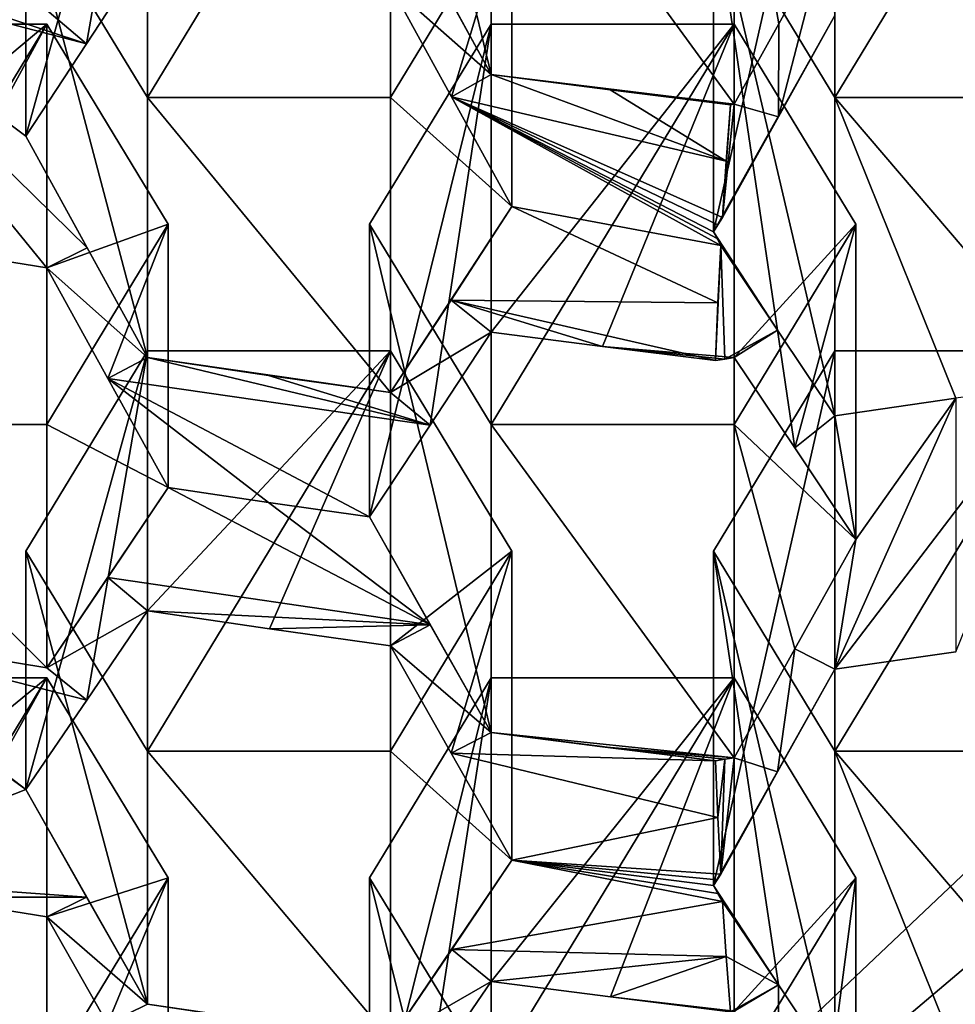
# Model space of a CAD drawing. Units: millimetres. Extents: x -35 to 35, y -88 to 116.
# Drawn here: x -7 to -5, y -74 to -72 of the extents above; entities that cross this region are included whole.
import ezdxf

# ---------------------------------------------------------------- set-up
doc = ezdxf.new("R2010")
doc.units = ezdxf.units.MM
doc.header["$LTSCALE"] = 65.185185
for name, color, linetype in [('1290', 7, 'CONTINUOUS'), ('1291', 7, 'CONTINUOUS'), ('1292', 7, 'CONTINUOUS'), ('1293', 7, 'CONTINUOUS'), ('1500', 7, 'CONTINUOUS'), ('1501', 7, 'CONTINUOUS'), ('1502', 7, 'CONTINUOUS'), ('1503', 7, 'CONTINUOUS'), ('1504', 7, 'CONTINUOUS'), ('1507', 7, 'CONTINUOUS'), ('1508', 7, 'CONTINUOUS'), ('1509', 7, 'CONTINUOUS'), ('1510', 7, 'CONTINUOUS'), ('1511', 7, 'CONTINUOUS'), ('1512', 7, 'CONTINUOUS'), ('1513', 7, 'CONTINUOUS'), ('1514', 7, 'CONTINUOUS'), ('1515', 7, 'CONTINUOUS'), ('1516', 7, 'CONTINUOUS'), ('1517', 7, 'CONTINUOUS'), ('1519', 7, 'CONTINUOUS'), ('1520', 7, 'CONTINUOUS'), ('1522', 7, 'CONTINUOUS'), ('1523', 7, 'CONTINUOUS'), ('1527', 7, 'CONTINUOUS'), ('1773', 7, 'CONTINUOUS'), ('1775', 7, 'CONTINUOUS'), ('1776', 7, 'CONTINUOUS'), ('1777', 7, 'CONTINUOUS'), ('1778', 7, 'CONTINUOUS'), ('1779', 7, 'CONTINUOUS'), ('1780', 7, 'CONTINUOUS'), ('1781', 7, 'CONTINUOUS'), ('1782', 7, 'CONTINUOUS'), ('1783', 7, 'CONTINUOUS'), ('1784', 7, 'CONTINUOUS'), ('1785', 7, 'CONTINUOUS'), ('1786', 7, 'CONTINUOUS'), ('1787', 7, 'CONTINUOUS'), ('1788', 7, 'CONTINUOUS'), ('1791', 7, 'CONTINUOUS'), ('1792', 7, 'CONTINUOUS'), ('1793', 7, 'CONTINUOUS'), ('2018', 7, 'CONTINUOUS'), ('2022', 7, 'CONTINUOUS'), ('2023', 7, 'CONTINUOUS'), ('2024', 7, 'CONTINUOUS'), ('2060', 7, 'CONTINUOUS'), ('2062', 7, 'CONTINUOUS'), ('2082', 7, 'CONTINUOUS'), ('2084', 7, 'CONTINUOUS'), ('2085', 7, 'CONTINUOUS'), ('2221', 7, 'CONTINUOUS'), ('2227', 7, 'CONTINUOUS'), ('2250', 7, 'CONTINUOUS'), ('931', 7, 'CONTINUOUS'), ('937', 7, 'CONTINUOUS'), ('938', 7, 'CONTINUOUS'), ('942', 7, 'CONTINUOUS')]:
    doc.layers.add(name, color=color, linetype=linetype)

msp = doc.modelspace()

# ---------------------------------------------------------------- linework, layer by layer
at = {"layer": '1290', "color": 254, "linetype": 'Continuous'}
for points in [[(-5.4497, -71.462, -7.7668), (-5.1997, -71.0501, -7.9006), (-5.1997, -71.8738, -7.633), (-5.4497, -71.462, -7.7668)], [(-4.6997, -71.0501, -7.9006), (-4.6997, -71.8738, -7.633), (-5.1997, -71.8738, -7.633), (-4.6997, -71.0501, -7.9006)], [(-5.1997, -71.0501, -7.9006), (-4.6997, -71.0501, -7.9006), (-5.1997, -71.8738, -7.633), (-5.1997, -71.0501, -7.9006)]]:
    msp.add_3dface(points, dxfattribs=at)
at = {"layer": '1291', "color": 254, "linetype": 'Continuous'}
for points in [[(-5.1997, -71.8738, -7.633), (-4.6997, -71.8738, -7.633), (-4.6997, -72.4587, -9.4332), (-5.1997, -71.8738, -7.633)], [(-5.1997, -71.8738, -7.633), (-4.6997, -72.4587, -9.4332), (-4.951, -72.4927, -9.5379), (-5.1997, -71.8738, -7.633)], [(-5.1997, -72.5285, -9.6481), (-5.1997, -71.8738, -7.633), (-4.951, -72.4927, -9.5379), (-5.1997, -72.5285, -9.6481)]]:
    msp.add_3dface(points, dxfattribs=at)
at = {"layer": '1292', "color": 254, "linetype": 'Continuous'}
for points in [[(-5.4497, -72.1502, -9.8849), (-5.4497, -71.462, -7.7668), (-5.3175, -72.3523, -9.7655), (-5.4497, -72.1502, -9.8849)], [(-5.4497, -71.462, -7.7668), (-5.1997, -71.8738, -7.633), (-5.1997, -72.5285, -9.6481), (-5.4497, -71.462, -7.7668)], [(-5.4497, -71.462, -7.7668), (-5.1997, -72.5285, -9.6481), (-5.3175, -72.3523, -9.7655), (-5.4497, -71.462, -7.7668)], [(-5.4497, -72.1502, -9.8849), (-5.3175, -72.3523, -9.7655), (-5.442, -72.164, -9.8843), (-5.4497, -72.1502, -9.8849)], [(-5.4343, -72.1779, -9.8836), (-5.442, -72.164, -9.8843), (-5.3175, -72.3523, -9.7655), (-5.4343, -72.1779, -9.8836)]]:
    msp.add_3dface(points, dxfattribs=at)
at = {"layer": '1293', "color": 254, "linetype": 'Continuous'}
for points in [[(-5.4497, -72.1502, -9.8849), (-5.1997, -71.0501, -7.9006), (-5.4497, -71.462, -7.7668), (-5.4497, -72.1502, -9.8849)], [(-5.1997, -71.0501, -7.9006), (-5.4497, -72.1502, -9.8849), (-5.1997, -71.7049, -9.9157), (-5.1997, -71.0501, -7.9006)], [(-5.1997, -71.7049, -9.9157), (-5.4497, -72.1502, -9.8849), (-5.3158, -71.9134, -9.9072), (-5.1997, -71.7049, -9.9157)], [(-5.4497, -72.1502, -9.8849), (-5.4403, -72.1355, -9.8926), (-5.3158, -71.9134, -9.9072), (-5.4497, -72.1502, -9.8849)], [(-5.4403, -72.1355, -9.8926), (-5.4309, -72.1209, -9.9003), (-5.3158, -71.9134, -9.9072), (-5.4403, -72.1355, -9.8926)]]:
    msp.add_3dface(points, dxfattribs=at)
at = {"layer": '1500', "color": 254, "linetype": 'Continuous'}
for points in [[(-5.4497, -72.8069, -7.3298), (-5.1997, -72.3951, -7.4636), (-5.1997, -73.2188, -7.196), (-5.4497, -72.8069, -7.3298)], [(-4.6997, -72.3951, -7.4636), (-4.6997, -73.2188, -7.196), (-5.1997, -73.2188, -7.196), (-4.6997, -72.3951, -7.4636)], [(-5.1997, -72.3951, -7.4636), (-4.6997, -72.3951, -7.4636), (-5.1997, -73.2188, -7.196), (-5.1997, -72.3951, -7.4636)]]:
    msp.add_3dface(points, dxfattribs=at)
at = {"layer": '1501', "color": 254, "linetype": 'Continuous'}
for points in [[(-5.1997, -73.2188, -7.196), (-4.6997, -73.2188, -7.196), (-4.6997, -73.8037, -8.9961), (-5.1997, -73.2188, -7.196)], [(-5.1997, -73.2188, -7.196), (-4.6997, -73.8037, -8.9961), (-4.951, -73.8377, -9.1009), (-5.1997, -73.2188, -7.196)], [(-5.1997, -73.8735, -9.2111), (-5.1997, -73.2188, -7.196), (-4.951, -73.8377, -9.1009), (-5.1997, -73.8735, -9.2111)]]:
    msp.add_3dface(points, dxfattribs=at)
at = {"layer": '1502', "color": 254, "linetype": 'Continuous'}
for points in [[(-5.4497, -73.4952, -9.4479), (-5.4497, -72.8069, -7.3298), (-5.3158, -73.6998, -9.3268), (-5.4497, -73.4952, -9.4479)], [(-5.4497, -72.8069, -7.3298), (-5.1997, -73.2188, -7.196), (-5.1997, -73.8735, -9.2111), (-5.4497, -72.8069, -7.3298)], [(-5.4497, -72.8069, -7.3298), (-5.1997, -73.8735, -9.2111), (-5.3158, -73.6998, -9.3268), (-5.4497, -72.8069, -7.3298)], [(-5.4497, -73.4952, -9.4479), (-5.3158, -73.6998, -9.3268), (-5.4403, -73.5115, -9.4456), (-5.4497, -73.4952, -9.4479)], [(-5.4309, -73.5279, -9.4432), (-5.4403, -73.5115, -9.4456), (-5.3158, -73.6998, -9.3268), (-5.4309, -73.5279, -9.4432)]]:
    msp.add_3dface(points, dxfattribs=at)
at = {"layer": '1503', "color": 254, "linetype": 'Continuous'}
for points in [[(-5.4497, -73.4952, -9.4479), (-5.1997, -72.3951, -7.4636), (-5.4497, -72.8069, -7.3298), (-5.4497, -73.4952, -9.4479)], [(-5.1997, -72.3951, -7.4636), (-5.4497, -73.4952, -9.4479), (-5.1997, -73.0499, -9.4787), (-5.1997, -72.3951, -7.4636)], [(-5.1997, -73.0499, -9.4787), (-5.4497, -73.4952, -9.4479), (-5.3175, -73.2614, -9.4701), (-5.1997, -73.0499, -9.4787)], [(-5.4497, -73.4952, -9.4479), (-5.442, -73.4836, -9.4555), (-5.3175, -73.2614, -9.4701), (-5.4497, -73.4952, -9.4479)], [(-5.442, -73.4836, -9.4555), (-5.4343, -73.472, -9.4631), (-5.3175, -73.2614, -9.4701), (-5.442, -73.4836, -9.4555)]]:
    msp.add_3dface(points, dxfattribs=at)
at = {"layer": '1504', "color": 254, "linetype": 'Continuous'}
for points in [[(-4.6997, -72.3951, -7.4636), (-5.1997, -72.3951, -7.4636), (-5.1997, -73.0499, -9.4787), (-4.6997, -72.3951, -7.4636)], [(-4.6997, -72.3951, -7.4636), (-5.1997, -73.0499, -9.4787), (-4.951, -73.0141, -9.3685), (-4.6997, -72.3951, -7.4636)]]:
    msp.add_3dface(points, dxfattribs=at)
at = {"layer": '1507', "color": 254, "linetype": 'Continuous'}
for points in [[(-6.1569, -72.1345, -7.5483), (-5.9069, -71.7226, -7.6821), (-5.9069, -72.5463, -7.4145), (-6.1569, -72.1345, -7.5483)], [(-5.4069, -71.7226, -7.6821), (-5.4069, -72.5463, -7.4145), (-5.9069, -72.5463, -7.4145), (-5.4069, -71.7226, -7.6821)], [(-5.9069, -71.7226, -7.6821), (-5.4069, -71.7226, -7.6821), (-5.9069, -72.5463, -7.4145), (-5.9069, -71.7226, -7.6821)], [(-5.1569, -72.1345, -7.5483), (-5.4069, -72.5463, -7.4145), (-5.4069, -71.7226, -7.6821), (-5.1569, -72.1345, -7.5483)]]:
    msp.add_3dface(points, dxfattribs=at)
at = {"layer": '1508', "color": 254, "linetype": 'Continuous'}
for points in [[(-5.9069, -73.1801, -9.3653), (-5.9069, -72.5463, -7.4145), (-5.4069, -73.2325, -9.5264), (-5.9069, -73.1801, -9.3653)], [(-5.9069, -72.5463, -7.4145), (-5.4069, -72.5463, -7.4145), (-5.4069, -73.2325, -9.5264), (-5.9069, -72.5463, -7.4145)], [(-5.6776, -73.2098, -9.4567), (-5.9069, -73.1801, -9.3653), (-5.4069, -73.2325, -9.5264), (-5.6776, -73.2098, -9.4567)], [(-5.4453, -73.2385, -9.5449), (-5.6776, -73.2098, -9.4567), (-5.4261, -73.2355, -9.5356), (-5.4453, -73.2385, -9.5449)], [(-5.6776, -73.2098, -9.4567), (-5.4069, -73.2325, -9.5264), (-5.4261, -73.2355, -9.5356), (-5.6776, -73.2098, -9.4567)]]:
    msp.add_3dface(points, dxfattribs=at)
at = {"layer": '1509', "color": 254, "linetype": 'Continuous'}
for points in [[(-5.9069, -73.1801, -9.3653), (-6.1569, -72.7365, -9.4012), (-6.1569, -72.1345, -7.5483), (-5.9069, -73.1801, -9.3653)], [(-5.9069, -73.1801, -9.3653), (-6.1569, -72.1345, -7.5483), (-5.9069, -72.5463, -7.4145), (-5.9069, -73.1801, -9.3653)], [(-5.9069, -73.1801, -9.3653), (-6.0321, -72.9586, -9.3855), (-6.1569, -72.7365, -9.4012), (-5.9069, -73.1801, -9.3653)]]:
    msp.add_3dface(points, dxfattribs=at)
at = {"layer": '1510', "color": 254, "linetype": 'Continuous'}
for points in [[(-6.1569, -72.7365, -9.4012), (-6.0321, -72.5476, -9.5191), (-5.9069, -71.7226, -7.6821), (-6.1569, -72.7365, -9.4012)], [(-6.1569, -72.7365, -9.4012), (-5.9069, -71.7226, -7.6821), (-6.1569, -72.1345, -7.5483), (-6.1569, -72.7365, -9.4012)], [(-6.0321, -72.5476, -9.5191), (-5.9069, -72.3565, -9.6329), (-5.9069, -71.7226, -7.6821), (-6.0321, -72.5476, -9.5191)]]:
    msp.add_3dface(points, dxfattribs=at)
at = {"layer": '1511', "color": 254, "linetype": 'Continuous'}
for points in [[(-5.9069, -72.3565, -9.6329), (-5.678, -72.3861, -9.7241), (-5.4069, -71.7226, -7.6821), (-5.9069, -72.3565, -9.6329)], [(-5.9069, -72.3565, -9.6329), (-5.4069, -71.7226, -7.6821), (-5.9069, -71.7226, -7.6821), (-5.9069, -72.3565, -9.6329)], [(-5.4069, -71.7226, -7.6821), (-5.678, -72.3861, -9.7241), (-5.4069, -72.4088, -9.794), (-5.4069, -71.7226, -7.6821)], [(-5.678, -72.3861, -9.7241), (-5.4453, -72.4148, -9.8125), (-5.4261, -72.4118, -9.8032), (-5.678, -72.3861, -9.7241)], [(-5.4069, -72.4088, -9.794), (-5.678, -72.3861, -9.7241), (-5.4261, -72.4118, -9.8032), (-5.4069, -72.4088, -9.794)]]:
    msp.add_3dface(points, dxfattribs=at)
at = {"layer": '1512', "color": 254, "linetype": 'Continuous'}
for points in [[(-5.1569, -72.1345, -7.5483), (-5.4069, -71.7226, -7.6821), (-5.4069, -72.4088, -9.794), (-5.1569, -72.1345, -7.5483)], [(-5.1569, -72.1345, -7.5483), (-5.4069, -72.4088, -9.794), (-5.2823, -72.5948, -9.6686), (-5.1569, -72.1345, -7.5483)], [(-5.1569, -72.7829, -9.5439), (-5.1569, -72.1345, -7.5483), (-5.2823, -72.5948, -9.6686), (-5.1569, -72.7829, -9.5439)]]:
    msp.add_3dface(points, dxfattribs=at)
at = {"layer": '1513', "color": 254, "linetype": 'Continuous'}
for points in [[(-5.4069, -72.5463, -7.4145), (-5.1569, -72.1345, -7.5483), (-5.1569, -72.7829, -9.5439), (-5.4069, -72.5463, -7.4145)], [(-5.4069, -73.2325, -9.5264), (-5.4069, -72.5463, -7.4145), (-5.2823, -73.0082, -9.5343), (-5.4069, -73.2325, -9.5264)], [(-5.4069, -72.5463, -7.4145), (-5.1569, -72.7829, -9.5439), (-5.2823, -73.0082, -9.5343), (-5.4069, -72.5463, -7.4145)]]:
    msp.add_3dface(points, dxfattribs=at)
at = {"layer": '1514', "color": 254, "linetype": 'Continuous'}
for points in [[(-6.864, -71.462, -7.7668), (-6.614, -71.0501, -7.9006), (-6.614, -71.8738, -7.633), (-6.864, -71.462, -7.7668)], [(-6.114, -71.0501, -7.9006), (-6.114, -71.8738, -7.633), (-6.614, -71.8738, -7.633), (-6.114, -71.0501, -7.9006)], [(-6.614, -71.0501, -7.9006), (-6.114, -71.0501, -7.9006), (-6.614, -71.8738, -7.633), (-6.614, -71.0501, -7.9006)], [(-5.864, -71.462, -7.7668), (-6.114, -71.8738, -7.633), (-6.114, -71.0501, -7.9006), (-5.864, -71.462, -7.7668)]]:
    msp.add_3dface(points, dxfattribs=at)
at = {"layer": '1515', "color": 254, "linetype": 'Continuous'}
for points in [[(-6.114, -72.4809, -9.5015), (-6.614, -72.4085, -9.2787), (-6.614, -71.8738, -7.633), (-6.114, -72.4809, -9.5015)], [(-6.114, -71.8738, -7.633), (-6.114, -72.4809, -9.5015), (-6.614, -71.8738, -7.633), (-6.114, -71.8738, -7.633)], [(-6.614, -72.4085, -9.2787), (-6.114, -72.4809, -9.5015), (-6.365, -72.4454, -9.3923), (-6.614, -72.4085, -9.2787)]]:
    msp.add_3dface(points, dxfattribs=at)
at = {"layer": '1516', "color": 254, "linetype": 'Continuous'}
for points in [[(-6.614, -72.4085, -9.2787), (-6.864, -71.9529, -9.2777), (-6.864, -71.462, -7.7668), (-6.614, -72.4085, -9.2787)], [(-6.614, -72.4085, -9.2787), (-6.864, -71.462, -7.7668), (-6.614, -71.8738, -7.633), (-6.614, -72.4085, -9.2787)], [(-6.614, -72.4085, -9.2787), (-6.7381, -72.183, -9.2806), (-6.864, -71.9529, -9.2777), (-6.614, -72.4085, -9.2787)]]:
    msp.add_3dface(points, dxfattribs=at)
at = {"layer": '1517', "color": 254, "linetype": 'Continuous'}
for points in [[(-6.864, -71.9529, -9.2777), (-6.7392, -71.7629, -9.3924), (-6.614, -71.0501, -7.9006), (-6.864, -71.9529, -9.2777)], [(-6.864, -71.9529, -9.2777), (-6.614, -71.0501, -7.9006), (-6.864, -71.462, -7.7668), (-6.864, -71.9529, -9.2777)], [(-6.7392, -71.7629, -9.3924), (-6.614, -71.5708, -9.5029), (-6.614, -71.0501, -7.9006), (-6.7392, -71.7629, -9.3924)]]:
    msp.add_3dface(points, dxfattribs=at)
at = {"layer": '1519', "color": 254, "linetype": 'Continuous'}
for points in [[(-6.114, -71.6434, -9.7266), (-5.9886, -71.8721, -9.7277), (-5.864, -71.462, -7.7668), (-6.114, -71.6434, -9.7266)], [(-5.9886, -71.8721, -9.7277), (-5.864, -72.098, -9.7243), (-5.864, -71.462, -7.7668), (-5.9886, -71.8721, -9.7277)]]:
    msp.add_3dface(points, dxfattribs=at)
at = {"layer": '1520', "color": 254, "linetype": 'Continuous'}
for points in [[(-5.864, -72.098, -9.7243), (-6.114, -71.8738, -7.633), (-5.864, -71.462, -7.7668), (-5.864, -72.098, -9.7243)], [(-5.864, -72.098, -9.7243), (-6.114, -72.4809, -9.5015), (-6.114, -71.8738, -7.633), (-5.864, -72.098, -9.7243)], [(-5.864, -72.098, -9.7243), (-5.9891, -72.2904, -9.615), (-6.114, -72.4809, -9.5015), (-5.864, -72.098, -9.7243)]]:
    msp.add_3dface(points, dxfattribs=at)
at = {"layer": '1522', "color": 254, "linetype": 'Continuous'}
for points in [[(-5.9069, -71.8264, -9.7756), (-5.9069, -71.2013, -7.8515), (-5.4069, -71.8875, -9.9634), (-5.9069, -71.8264, -9.7756)], [(-5.9069, -71.2013, -7.8515), (-5.4069, -71.2013, -7.8515), (-5.4069, -71.8875, -9.9634), (-5.9069, -71.2013, -7.8515)], [(-5.6623, -71.8581, -9.873), (-5.9069, -71.8264, -9.7756), (-5.4069, -71.8875, -9.9634), (-5.6623, -71.8581, -9.873)], [(-5.6623, -71.8581, -9.873), (-5.4069, -71.8875, -9.9634), (-5.4143, -71.8886, -9.967), (-5.6623, -71.8581, -9.873)]]:
    msp.add_3dface(points, dxfattribs=at)
at = {"layer": '1523', "color": 254, "linetype": 'Continuous'}
for points in [[(-5.9069, -71.8264, -9.7756), (-6.1569, -71.3688, -9.7685), (-6.1569, -70.7895, -7.9853), (-5.9069, -71.8264, -9.7756)], [(-5.9069, -71.8264, -9.7756), (-6.1569, -70.7895, -7.9853), (-5.9069, -71.2013, -7.8515), (-5.9069, -71.8264, -9.7756)], [(-5.9069, -71.8264, -9.7756), (-6.0304, -71.6011, -9.7744), (-6.1569, -71.3688, -9.7685), (-5.9069, -71.8264, -9.7756)]]:
    msp.add_3dface(points, dxfattribs=at)
at = {"layer": '1527', "color": 254, "linetype": 'Continuous'}
for points in [[(-5.4069, -71.8875, -9.9634), (-5.4069, -71.2013, -7.8515), (-5.3151, -71.7222, -9.969), (-5.4069, -71.8875, -9.9634)], [(-5.3151, -71.7222, -9.969), (-5.4069, -71.2013, -7.8515), (-5.2228, -71.5562, -9.9756), (-5.3151, -71.7222, -9.969)]]:
    msp.add_3dface(points, dxfattribs=at)
at = {"layer": '1773', "color": 254, "linetype": 'Continuous'}
for points in [[(-6.1569, -73.4794, -7.1113), (-5.9069, -73.0676, -7.2451), (-5.9069, -73.8913, -6.9775), (-6.1569, -73.4794, -7.1113)], [(-5.4069, -73.0676, -7.2451), (-5.4069, -73.8913, -6.9775), (-5.9069, -73.8913, -6.9775), (-5.4069, -73.0676, -7.2451)], [(-5.9069, -73.0676, -7.2451), (-5.4069, -73.0676, -7.2451), (-5.9069, -73.8913, -6.9775), (-5.9069, -73.0676, -7.2451)], [(-5.1569, -73.4794, -7.1113), (-5.4069, -73.8913, -6.9775), (-5.4069, -73.0676, -7.2451), (-5.1569, -73.4794, -7.1113)]]:
    msp.add_3dface(points, dxfattribs=at)
at = {"layer": '1775', "color": 254, "linetype": 'Continuous'}
for points in [[(-5.9069, -74.4888, -8.8166), (-6.1569, -74.0588, -8.8944), (-6.1569, -73.4794, -7.1113), (-5.9069, -74.4888, -8.8166)], [(-5.9069, -74.4888, -8.8166), (-6.1569, -73.4794, -7.1113), (-5.9069, -73.8913, -6.9775), (-5.9069, -74.4888, -8.8166)]]:
    msp.add_3dface(points, dxfattribs=at)
at = {"layer": '1776', "color": 254, "linetype": 'Continuous'}
for points in [[(-6.1569, -74.0588, -8.8944), (-6.0307, -73.8749, -9.0354), (-5.9069, -73.0676, -7.2451), (-6.1569, -74.0588, -8.8944)], [(-6.1569, -74.0588, -8.8944), (-5.9069, -73.0676, -7.2451), (-6.1569, -73.4794, -7.1113), (-6.1569, -74.0588, -8.8944)], [(-6.0307, -73.8749, -9.0354), (-5.9069, -73.6928, -9.1691), (-5.9069, -73.0676, -7.2451), (-6.0307, -73.8749, -9.0354)]]:
    msp.add_3dface(points, dxfattribs=at)
at = {"layer": '1777', "color": 254, "linetype": 'Continuous'}
for points in [[(-5.9069, -73.6928, -9.1691), (-5.6612, -73.7246, -9.267), (-5.4069, -73.0676, -7.2451), (-5.9069, -73.6928, -9.1691)], [(-5.9069, -73.6928, -9.1691), (-5.4069, -73.0676, -7.2451), (-5.9069, -73.0676, -7.2451), (-5.9069, -73.6928, -9.1691)], [(-5.4069, -73.0676, -7.2451), (-5.6612, -73.7246, -9.267), (-5.4069, -73.7538, -9.357), (-5.4069, -73.0676, -7.2451)], [(-5.4069, -73.7538, -9.357), (-5.6612, -73.7246, -9.267), (-5.4143, -73.755, -9.3605), (-5.4069, -73.7538, -9.357)]]:
    msp.add_3dface(points, dxfattribs=at)
at = {"layer": '1778', "color": 254, "linetype": 'Continuous'}
for points in [[(-5.1569, -73.4794, -7.1113), (-5.4069, -73.0676, -7.2451), (-5.4069, -73.7538, -9.357), (-5.1569, -73.4794, -7.1113)], [(-5.1569, -73.4794, -7.1113), (-5.4069, -73.7538, -9.357), (-5.2228, -73.9889, -9.0487), (-5.1569, -73.4794, -7.1113)], [(-5.1569, -73.4794, -7.1113), (-5.2228, -73.9889, -9.0487), (-5.1569, -74.0975, -9.0134), (-5.1569, -73.4794, -7.1113)]]:
    msp.add_3dface(points, dxfattribs=at)
at = {"layer": '1779', "color": 254, "linetype": 'Continuous'}
msp.add_3dface([(-5.4069, -73.8913, -6.9775), (-5.1569, -73.4794, -7.1113), (-5.1569, -74.0975, -9.0134), (-5.4069, -73.8913, -6.9775)], dxfattribs=at)
at = {"layer": '1780', "color": 254, "linetype": 'Continuous'}
for points in [[(-6.864, -72.8069, -7.3298), (-6.614, -72.3951, -7.4636), (-6.614, -73.2188, -7.196), (-6.864, -72.8069, -7.3298)], [(-6.114, -72.3951, -7.4636), (-6.114, -73.2188, -7.196), (-6.614, -73.2188, -7.196), (-6.114, -72.3951, -7.4636)], [(-6.614, -72.3951, -7.4636), (-6.114, -72.3951, -7.4636), (-6.614, -73.2188, -7.196), (-6.614, -72.3951, -7.4636)], [(-5.864, -72.8069, -7.3298), (-6.114, -73.2188, -7.196), (-6.114, -72.3951, -7.4636), (-5.864, -72.8069, -7.3298)]]:
    msp.add_3dface(points, dxfattribs=at)
at = {"layer": '1781', "color": 254, "linetype": 'Continuous'}
for points in [[(-6.114, -73.812, -9.0219), (-6.614, -73.7394, -8.7983), (-6.614, -73.2188, -7.196), (-6.114, -73.812, -9.0219)], [(-6.114, -73.2188, -7.196), (-6.114, -73.812, -9.0219), (-6.614, -73.2188, -7.196), (-6.114, -73.2188, -7.196)], [(-6.614, -73.7394, -8.7983), (-6.114, -73.812, -9.0219), (-6.3647, -73.7765, -8.9125), (-6.614, -73.7394, -8.7983)]]:
    msp.add_3dface(points, dxfattribs=at)
at = {"layer": '1782', "color": 254, "linetype": 'Continuous'}
for points in [[(-6.614, -73.7394, -8.7983), (-6.864, -73.2979, -8.8407), (-6.864, -72.8069, -7.3298), (-6.614, -73.7394, -8.7983)], [(-6.614, -73.7394, -8.7983), (-6.864, -72.8069, -7.3298), (-6.614, -73.2188, -7.196), (-6.614, -73.7394, -8.7983)], [(-6.614, -73.7394, -8.7983), (-6.7392, -73.519, -8.8218), (-6.864, -73.2979, -8.8407), (-6.614, -73.7394, -8.7983)]]:
    msp.add_3dface(points, dxfattribs=at)
at = {"layer": '1783', "color": 254, "linetype": 'Continuous'}
for points in [[(-6.864, -73.2979, -8.8407), (-6.7384, -73.1137, -8.978), (-6.614, -72.3951, -7.4636), (-6.864, -73.2979, -8.8407)], [(-6.864, -73.2979, -8.8407), (-6.614, -72.3951, -7.4636), (-6.864, -72.8069, -7.3298), (-6.864, -73.2979, -8.8407)], [(-6.7384, -73.1137, -8.978), (-6.614, -72.9298, -9.1093), (-6.614, -72.3951, -7.4636), (-6.7384, -73.1137, -8.978)]]:
    msp.add_3dface(points, dxfattribs=at)
at = {"layer": '1784', "color": 254, "linetype": 'Continuous'}
for points in [[(-6.614, -72.9298, -9.1093), (-6.3632, -72.967, -9.2237), (-6.114, -72.3951, -7.4636), (-6.614, -72.9298, -9.1093)], [(-6.614, -72.9298, -9.1093), (-6.114, -72.3951, -7.4636), (-6.614, -72.3951, -7.4636), (-6.614, -72.9298, -9.1093)], [(-6.3632, -72.967, -9.2237), (-6.114, -73.0022, -9.3321), (-6.114, -72.3951, -7.4636), (-6.3632, -72.967, -9.2237)]]:
    msp.add_3dface(points, dxfattribs=at)
at = {"layer": '1785', "color": 254, "linetype": 'Continuous'}
for points in [[(-6.114, -73.0022, -9.3321), (-5.864, -72.8069, -7.3298), (-6.114, -72.3951, -7.4636), (-6.114, -73.0022, -9.3321)], [(-6.114, -73.0022, -9.3321), (-5.9891, -73.223, -9.312), (-5.864, -72.8069, -7.3298), (-6.114, -73.0022, -9.3321)], [(-5.9891, -73.223, -9.312), (-5.864, -73.443, -9.2873), (-5.864, -72.8069, -7.3298), (-5.9891, -73.223, -9.312)]]:
    msp.add_3dface(points, dxfattribs=at)
at = {"layer": '1786', "color": 254, "linetype": 'Continuous'}
for points in [[(-5.864, -73.443, -9.2873), (-6.114, -73.2188, -7.196), (-5.864, -72.8069, -7.3298), (-5.864, -73.443, -9.2873)], [(-5.864, -73.443, -9.2873), (-6.114, -73.812, -9.0219), (-6.114, -73.2188, -7.196), (-5.864, -73.443, -9.2873)], [(-5.864, -73.443, -9.2873), (-5.9881, -73.627, -9.1578), (-6.114, -73.812, -9.0219), (-5.864, -73.443, -9.2873)]]:
    msp.add_3dface(points, dxfattribs=at)
at = {"layer": '1787', "color": 254, "linetype": 'Continuous'}
for points in [[(-6.8211, -71.7226, -7.6821), (-6.8211, -72.5463, -7.4145), (-7.3211, -72.5463, -7.4145), (-6.8211, -71.7226, -7.6821)], [(-7.3211, -71.7226, -7.6821), (-6.8211, -71.7226, -7.6821), (-7.3211, -72.5463, -7.4145), (-7.3211, -71.7226, -7.6821)], [(-6.5711, -72.1345, -7.5483), (-6.8211, -72.5463, -7.4145), (-6.8211, -71.7226, -7.6821), (-6.5711, -72.1345, -7.5483)]]:
    msp.add_3dface(points, dxfattribs=at)
at = {"layer": '1788', "color": 254, "linetype": 'Continuous'}
for points in [[(-6.8211, -73.0476, -8.9575), (-7.3211, -72.965, -8.7031), (-7.3211, -72.5463, -7.4145), (-6.8211, -73.0476, -8.9575)], [(-6.8211, -72.5463, -7.4145), (-6.8211, -73.0476, -8.9575), (-7.3211, -72.5463, -7.4145), (-6.8211, -72.5463, -7.4145)]]:
    msp.add_3dface(points, dxfattribs=at)
at = {"layer": '1791', "color": 254, "linetype": 'Continuous'}
for points in [[(-7.3211, -72.1413, -8.9707), (-7.0723, -72.1834, -9.1001), (-6.8211, -71.7226, -7.6821), (-7.3211, -72.1413, -8.9707)], [(-7.3211, -72.1413, -8.9707), (-6.8211, -71.7226, -7.6821), (-7.3211, -71.7226, -7.6821), (-7.3211, -72.1413, -8.9707)], [(-7.0723, -72.1834, -9.1001), (-6.8211, -72.224, -9.2251), (-6.8211, -71.7226, -7.6821), (-7.0723, -72.1834, -9.1001)]]:
    msp.add_3dface(points, dxfattribs=at)
at = {"layer": '1792', "color": 254, "linetype": 'Continuous'}
for points in [[(-6.8211, -72.224, -9.2251), (-6.5711, -72.1345, -7.5483), (-6.8211, -71.7226, -7.6821), (-6.8211, -72.224, -9.2251)], [(-6.8211, -72.224, -9.2251), (-6.6955, -72.4521, -9.2232), (-6.5711, -72.1345, -7.5483), (-6.8211, -72.224, -9.2251)], [(-6.6955, -72.4521, -9.2232), (-6.5711, -72.6765, -9.2166), (-6.5711, -72.1345, -7.5483), (-6.6955, -72.4521, -9.2232)]]:
    msp.add_3dface(points, dxfattribs=at)
at = {"layer": '1793', "color": 254, "linetype": 'Continuous'}
for points in [[(-6.5711, -72.6765, -9.2166), (-6.8211, -72.5463, -7.4145), (-6.5711, -72.1345, -7.5483), (-6.5711, -72.6765, -9.2166)], [(-6.5711, -72.6765, -9.2166), (-6.8211, -73.0476, -8.9575), (-6.8211, -72.5463, -7.4145), (-6.5711, -72.6765, -9.2166)], [(-6.5711, -72.6765, -9.2166), (-6.6952, -72.8616, -9.0902), (-6.8211, -73.0476, -8.9575), (-6.5711, -72.6765, -9.2166)]]:
    msp.add_3dface(points, dxfattribs=at)
at = {"layer": '2018', "color": 254, "linetype": 'Continuous'}
for points in [[(-6.8211, -73.0676, -7.2451), (-6.8211, -73.8913, -6.9775), (-7.3211, -73.8913, -6.9775), (-6.8211, -73.0676, -7.2451)], [(-7.3211, -73.0676, -7.2451), (-6.8211, -73.0676, -7.2451), (-7.3211, -73.8913, -6.9775), (-7.3211, -73.0676, -7.2451)], [(-6.5711, -73.4794, -7.1113), (-6.8211, -73.8913, -6.9775), (-6.8211, -73.0676, -7.2451), (-6.5711, -73.4794, -7.1113)]]:
    msp.add_3dface(points, dxfattribs=at)
at = {"layer": '2022', "color": 254, "linetype": 'Continuous'}
for points in [[(-7.3211, -73.4771, -8.5055), (-7.0722, -73.5193, -8.6353), (-6.8211, -73.0676, -7.2451), (-7.3211, -73.4771, -8.5055)], [(-7.3211, -73.4771, -8.5055), (-6.8211, -73.0676, -7.2451), (-7.3211, -73.0676, -7.2451), (-7.3211, -73.4771, -8.5055)], [(-7.0722, -73.5193, -8.6353), (-6.8211, -73.56, -8.7604), (-6.8211, -73.0676, -7.2451), (-7.0722, -73.5193, -8.6353)]]:
    msp.add_3dface(points, dxfattribs=at)
at = {"layer": '2023', "color": 254, "linetype": 'Continuous'}
for points in [[(-6.8211, -73.56, -8.7604), (-6.5711, -73.4794, -7.1113), (-6.8211, -73.0676, -7.2451), (-6.8211, -73.56, -8.7604)], [(-6.8211, -73.56, -8.7604), (-6.6961, -73.78, -8.7369), (-6.5711, -73.4794, -7.1113), (-6.8211, -73.56, -8.7604)], [(-6.6961, -73.78, -8.7369), (-6.5711, -73.9985, -8.7088), (-6.5711, -73.4794, -7.1113), (-6.6961, -73.78, -8.7369)]]:
    msp.add_3dface(points, dxfattribs=at)
at = {"layer": '2024', "color": 254, "linetype": 'Continuous'}
msp.add_3dface([(-6.5711, -73.9985, -8.7088), (-6.8211, -73.8913, -6.9775), (-6.5711, -73.4794, -7.1113), (-6.5711, -73.9985, -8.7088)], dxfattribs=at)
at = {"layer": '2060', "color": 254, "linetype": 'Continuous'}
for points in [[(-5.8989, -71.5161, -9.8521), (-1.5087, -71.8675, -10.9337), (-5.2228, -71.5562, -9.9756), (-5.8989, -71.5161, -9.8521)], [(-5.2228, -71.5562, -9.9756), (-1.5087, -71.8675, -10.9337), (-4.9513, -71.5171, -9.855), (-5.2228, -71.5562, -9.9756)]]:
    msp.add_3dface(points, dxfattribs=at)
at = {"layer": '2062', "color": 254, "linetype": 'Continuous'}
for points in [[(-5.1997, -71.7049, -9.9157), (-5.3158, -71.9134, -9.9072), (-5.2228, -71.5562, -9.9756), (-5.1997, -71.7049, -9.9157)], [(-5.3158, -71.9134, -9.9072), (-5.3151, -71.7222, -9.969), (-5.2228, -71.5562, -9.9756), (-5.3158, -71.9134, -9.9072)], [(-5.3158, -71.9134, -9.9072), (-5.4069, -71.8875, -9.9634), (-5.3151, -71.7222, -9.969), (-5.3158, -71.9134, -9.9072)], [(-5.3158, -71.9134, -9.9072), (-5.4309, -72.1209, -9.9003), (-5.4069, -71.8875, -9.9634), (-5.3158, -71.9134, -9.9072)], [(-5.4069, -71.8875, -9.9634), (-5.4309, -72.1209, -9.9003), (-5.4143, -71.8886, -9.967), (-5.4069, -71.8875, -9.9634)], [(-5.4309, -72.1209, -9.9003), (-5.4232, -72.0049, -9.9339), (-5.4143, -71.8886, -9.967), (-5.4309, -72.1209, -9.9003)], [(-5.4453, -72.4148, -9.8125), (-5.4404, -72.2965, -9.8483), (-5.4343, -72.1779, -9.8836), (-5.4453, -72.4148, -9.8125)], [(-5.4453, -72.4148, -9.8125), (-5.4343, -72.1779, -9.8836), (-5.4261, -72.4118, -9.8032), (-5.4453, -72.4148, -9.8125)], [(-5.4343, -72.1779, -9.8836), (-5.3175, -72.3523, -9.7655), (-5.4261, -72.4118, -9.8032), (-5.4343, -72.1779, -9.8836)], [(-5.3175, -72.3523, -9.7655), (-5.4069, -72.4088, -9.794), (-5.4261, -72.4118, -9.8032), (-5.3175, -72.3523, -9.7655)], [(-5.4069, -72.4088, -9.794), (-5.3175, -72.3523, -9.7655), (-5.2823, -72.5948, -9.6686), (-5.4069, -72.4088, -9.794)], [(-5.3175, -72.3523, -9.7655), (-5.1997, -72.5285, -9.6481), (-5.2823, -72.5948, -9.6686), (-5.3175, -72.3523, -9.7655)], [(-5.1997, -72.5285, -9.6481), (-4.951, -72.4927, -9.5379), (-5.1569, -72.7829, -9.5439), (-5.1997, -72.5285, -9.6481)], [(-5.1997, -73.0499, -9.4787), (-4.951, -72.4927, -9.5379), (-4.951, -73.0141, -9.3685), (-5.1997, -73.0499, -9.4787)], [(-4.951, -72.4927, -9.5379), (-5.1997, -73.0499, -9.4787), (-5.1569, -72.7829, -9.5439), (-4.951, -72.4927, -9.5379)], [(-5.1997, -72.5285, -9.6481), (-5.1569, -72.7829, -9.5439), (-5.2823, -72.5948, -9.6686), (-5.1997, -72.5285, -9.6481)], [(-5.1569, -72.7829, -9.5439), (-5.1997, -73.0499, -9.4787), (-5.2823, -73.0082, -9.5343), (-5.1569, -72.7829, -9.5439)], [(-5.3175, -73.2614, -9.4701), (-5.4069, -73.2325, -9.5264), (-5.2823, -73.0082, -9.5343), (-5.3175, -73.2614, -9.4701)], [(-5.1997, -73.0499, -9.4787), (-5.3175, -73.2614, -9.4701), (-5.2823, -73.0082, -9.5343), (-5.1997, -73.0499, -9.4787)], [(-5.4404, -73.3552, -9.5043), (-5.4453, -73.2385, -9.5449), (-5.4261, -73.2355, -9.5356), (-5.4404, -73.3552, -9.5043)], [(-5.4343, -73.472, -9.4631), (-5.4404, -73.3552, -9.5043), (-5.4261, -73.2355, -9.5356), (-5.4343, -73.472, -9.4631)], [(-5.3175, -73.2614, -9.4701), (-5.4343, -73.472, -9.4631), (-5.4069, -73.2325, -9.5264), (-5.3175, -73.2614, -9.4701)], [(-5.4069, -73.2325, -9.5264), (-5.4343, -73.472, -9.4631), (-5.4261, -73.2355, -9.5356), (-5.4069, -73.2325, -9.5264)], [(-5.4232, -73.6415, -9.4022), (-5.4309, -73.5279, -9.4432), (-5.3158, -73.6998, -9.3268), (-5.4232, -73.6415, -9.4022)], [(-5.4143, -73.755, -9.3605), (-5.4232, -73.6415, -9.4022), (-5.3158, -73.6998, -9.3268), (-5.4143, -73.755, -9.3605)], [(-5.3158, -73.6998, -9.3268), (-5.4069, -73.7538, -9.357), (-5.4143, -73.755, -9.3605), (-5.3158, -73.6998, -9.3268)], [(-5.4069, -73.7538, -9.357), (-5.3158, -73.6998, -9.3268), (-5.3151, -73.8909, -9.2644), (-5.4069, -73.7538, -9.357)], [(-5.3158, -73.6998, -9.3268), (-5.1997, -73.8735, -9.2111), (-5.3151, -73.8909, -9.2644), (-5.3158, -73.6998, -9.3268)]]:
    msp.add_3dface(points, dxfattribs=at)
at = {"layer": '2082', "color": 5, "linetype": 'Continuous'}
for points in [[(-8.5, -70.5585, -2.6979), (-6.8766, -75.3101, -1.154), (-1, -69.7457, -0.1966), (-8.5, -70.5585, -2.6979)], [(-6.8766, -75.3101, -1.154), (-0.8661, -70.2211, -0.0422), (-1, -69.7457, -0.1966), (-6.8766, -75.3101, -1.154)], [(-6.8766, -75.3101, -1.154), (-0.4999, -70.5694, 0.071), (-0.8661, -70.2211, -0.0422), (-6.8766, -75.3101, -1.154)], [(-6.8766, -75.3101, -1.154), (-2.6266, -78.2468, -0.1998), (-0.4999, -70.5694, 0.071), (-6.8766, -75.3101, -1.154)]]:
    msp.add_3dface(points, dxfattribs=at)
at = {"layer": '2084', "color": 254, "linetype": 'Continuous'}
for points in [[(-6.4721, -76.9028, -7.0069), (-8, -72.7525, -9.4504), (-8, -72.4307, -8.46), (-6.4721, -76.9028, -7.0069)], [(-6.4721, -77.2246, -7.9973), (-8, -72.7525, -9.4504), (-6.4721, -76.9028, -7.0069), (-6.4721, -77.2246, -7.9973)]]:
    msp.add_3dface(points, dxfattribs=at)
at = {"layer": '2085', "color": 254, "linetype": 'Continuous'}
for points in [[(-8, -72.4307, -8.46), (-6.4721, -68.2803, -10.9035), (-6.4721, -67.9585, -9.9131), (-8, -72.4307, -8.46)], [(-8, -72.7525, -9.4504), (-6.4721, -68.2803, -10.9035), (-8, -72.4307, -8.46), (-8, -72.7525, -9.4504)]]:
    msp.add_3dface(points, dxfattribs=at)
at = {"layer": '2221', "color": 252, "linetype": 'Continuous'}
for points in [[(-6.1301, 3.7875, -13.9253), (-16.1273, -72.9724, -10.1316), (-18.0859, 2.7548, -11.3975), (-6.1301, 3.7875, -13.9253)], [(-14.4166, -73.118, -10.5321), (-16.1273, -72.9724, -10.1316), (-6.1301, 3.7875, -13.9253), (-14.4166, -73.118, -10.5321)], [(-12.694, -73.245, -10.8877), (-14.4166, -73.118, -10.5321), (-6.1301, 3.7875, -13.9253), (-12.694, -73.245, -10.8877)], [(-12.694, -73.245, -10.8877), (-6.1301, 3.7875, -13.9253), (-11.7757, -68.2163, -11.1874), (-12.694, -73.245, -10.8877)]]:
    msp.add_3dface(points, dxfattribs=at)
at = {"layer": '2227', "color": 252, "linetype": 'Continuous'}
for points in [[(-16.5901, -48.5752, 14.3028), (-15.6011, -86.1726, 14.0692), (0.0001, -47.0888, 14.7502), (-16.5901, -48.5752, 14.3028)], [(0.0001, -47.0888, 14.7502), (-15.6011, -86.1726, 14.0692), (-15.499, -86.6273, 14.0665), (0.0001, -47.0888, 14.7502)], [(-15.225, -87.0148, 14.0643), (0.0001, -47.0888, 14.7502), (-15.499, -86.6273, 14.0665), (-15.225, -87.0148, 14.0643)], [(-14.8367, -87.2619, 14.0629), (0.0001, -47.0888, 14.7502), (-15.225, -87.0148, 14.0643), (-14.8367, -87.2619, 14.0629)], [(-14.4001, -87.3437, 14.0627), (0.0001, -47.0888, 14.7502), (-14.8367, -87.2619, 14.0629), (-14.4001, -87.3437, 14.0627)], [(0.0001, -87.3509, 14.0626), (0.0001, -47.0888, 14.7502), (-14.4001, -87.3437, 14.0627), (0.0001, -87.3509, 14.0626)]]:
    msp.add_3dface(points, dxfattribs=at)
at = {"layer": '2250', "color": 254, "linetype": 'Continuous'}
for points in [[(0.0002, -28.1242, 12.0715), (-11.4838, -83.16, 11.1111), (-13.2436, -18.4425, 11.7933), (0.0002, -28.1242, 12.0715)], [(-0.0342, -83.1714, 11.1377), (-11.4838, -83.16, 11.1111), (0.0002, -28.1242, 12.0715), (-0.0342, -83.1714, 11.1377)]]:
    msp.add_3dface(points, dxfattribs=at)
at = {"layer": '931', "color": 254, "linetype": 'Continuous'}
msp.add_3dface([(-6.8766, -75.3101, -1.154), (-8.5, -70.5585, -2.6979), (-7.3622, -75.6453, -1.0451), (-6.8766, -75.3101, -1.154)], dxfattribs=at)
at = {"layer": '937', "color": 254, "linetype": 'Continuous'}
for points in [[(-6.4721, -68.2803, -10.9035), (-8, -72.7525, -9.4504), (-6.877, -68.0013, -10.9942), (-6.4721, -68.2803, -10.9035)], [(-8, -72.7525, -9.4504), (-6.4721, -77.2246, -7.9973), (-8.5, -72.7525, -9.4504), (-8, -72.7525, -9.4504)], [(-8.5, -72.7525, -9.4504), (-6.4721, -77.2246, -7.9973), (-6.877, -77.5037, -7.9067), (-8.5, -72.7525, -9.4504)]]:
    msp.add_3dface(points, dxfattribs=at)
at = {"layer": '938', "color": 254, "linetype": 'Continuous'}
for points in [[(-6.4721, -76.9028, -7.0069), (-8, -72.4307, -8.46), (-6.614, -76.2595, -7.4013), (-6.4721, -76.9028, -7.0069)], [(-8, -72.4307, -8.46), (-6.864, -73.2979, -8.8407), (-7.3211, -73.4771, -8.5055), (-8, -72.4307, -8.46)], [(-6.864, -73.2979, -8.8407), (-8, -72.4307, -8.46), (-7.3211, -72.965, -8.7031), (-6.864, -73.2979, -8.8407)], [(-8, -72.4307, -8.46), (-7.5711, -73.8322, -8.1971), (-6.614, -75.5087, -7.8933), (-8, -72.4307, -8.46)], [(-6.614, -76.2595, -7.4013), (-8, -72.4307, -8.46), (-6.7389, -76.0537, -7.4683), (-6.614, -76.2595, -7.4013)], [(-6.7389, -76.0537, -7.4683), (-8, -72.4307, -8.46), (-6.864, -75.8462, -7.5307), (-6.7389, -76.0537, -7.4683)], [(-6.864, -75.8462, -7.5307), (-8, -72.4307, -8.46), (-6.7376, -75.6765, -7.7168), (-6.864, -75.8462, -7.5307)], [(-6.7376, -75.6765, -7.7168), (-8, -72.4307, -8.46), (-6.614, -75.5087, -7.8933), (-6.7376, -75.6765, -7.7168)], [(-6.5711, -72.6765, -9.2166), (-6.0321, -72.9586, -9.3855), (-6.6952, -72.8616, -9.0902), (-6.5711, -72.6765, -9.2166)], [(-6.3647, -72.707, -9.3104), (-6.0321, -72.9586, -9.3855), (-6.5711, -72.6765, -9.2166), (-6.3647, -72.707, -9.3104)], [(-6.1569, -72.7365, -9.4012), (-6.0321, -72.9586, -9.3855), (-6.3647, -72.707, -9.3104), (-6.1569, -72.7365, -9.4012)], [(-6.6952, -72.8616, -9.0902), (-6.614, -72.9298, -9.1093), (-6.8211, -73.0476, -8.9575), (-6.6952, -72.8616, -9.0902)], [(-6.0321, -72.9586, -9.3855), (-6.614, -72.9298, -9.1093), (-6.6952, -72.8616, -9.0902), (-6.0321, -72.9586, -9.3855)], [(-6.614, -72.9298, -9.1093), (-6.7384, -73.1137, -8.978), (-6.8211, -73.0476, -8.9575), (-6.614, -72.9298, -9.1093)], [(-6.3632, -72.967, -9.2237), (-6.614, -72.9298, -9.1093), (-6.0321, -72.9586, -9.3855), (-6.3632, -72.967, -9.2237)], [(-6.114, -73.0022, -9.3321), (-6.3632, -72.967, -9.2237), (-6.0321, -72.9586, -9.3855), (-6.114, -73.0022, -9.3321)], [(-5.9069, -73.1801, -9.3653), (-6.114, -73.0022, -9.3321), (-6.0321, -72.9586, -9.3855), (-5.9069, -73.1801, -9.3653)], [(-6.7384, -73.1137, -8.978), (-6.864, -73.2979, -8.8407), (-7.3211, -72.965, -8.7031), (-6.7384, -73.1137, -8.978)], [(-6.8211, -73.0476, -8.9575), (-6.7384, -73.1137, -8.978), (-7.3211, -72.965, -8.7031), (-6.8211, -73.0476, -8.9575)], [(-5.9891, -73.223, -9.312), (-6.114, -73.0022, -9.3321), (-5.9069, -73.1801, -9.3653), (-5.9891, -73.223, -9.312)], [(-5.4453, -73.2385, -9.5449), (-5.9891, -73.223, -9.312), (-5.9069, -73.1801, -9.3653), (-5.4453, -73.2385, -9.5449)], [(-5.6776, -73.2098, -9.4567), (-5.4453, -73.2385, -9.5449), (-5.9069, -73.1801, -9.3653), (-5.6776, -73.2098, -9.4567)], [(-5.864, -73.443, -9.2873), (-5.9891, -73.223, -9.312), (-5.4404, -73.3552, -9.5043), (-5.864, -73.443, -9.2873)], [(-5.4404, -73.3552, -9.5043), (-5.9891, -73.223, -9.312), (-5.4453, -73.2385, -9.5449), (-5.4404, -73.3552, -9.5043)], [(-6.864, -73.2979, -8.8407), (-6.7392, -73.519, -8.8218), (-7.3211, -73.4771, -8.5055), (-6.864, -73.2979, -8.8407)], [(-5.4343, -73.472, -9.4631), (-5.864, -73.443, -9.2873), (-5.4404, -73.3552, -9.5043), (-5.4343, -73.472, -9.4631)], [(-5.9881, -73.627, -9.1578), (-5.864, -73.443, -9.2873), (-5.4309, -73.5279, -9.4432), (-5.9881, -73.627, -9.1578)], [(-5.4309, -73.5279, -9.4432), (-5.864, -73.443, -9.2873), (-5.4403, -73.5115, -9.4456), (-5.4309, -73.5279, -9.4432)], [(-5.4403, -73.5115, -9.4456), (-5.864, -73.443, -9.2873), (-5.4497, -73.4952, -9.4479), (-5.4403, -73.5115, -9.4456)], [(-5.4497, -73.4952, -9.4479), (-5.864, -73.443, -9.2873), (-5.442, -73.4836, -9.4555), (-5.4497, -73.4952, -9.4479)], [(-5.442, -73.4836, -9.4555), (-5.864, -73.443, -9.2873), (-5.4343, -73.472, -9.4631), (-5.442, -73.4836, -9.4555)], [(-7.3211, -73.4771, -8.5055), (-6.7392, -73.519, -8.8218), (-7.0722, -73.5193, -8.6353), (-7.3211, -73.4771, -8.5055)], [(-7.0722, -73.5193, -8.6353), (-6.7392, -73.519, -8.8218), (-6.8211, -73.56, -8.7604), (-7.0722, -73.5193, -8.6353)], [(-6.7392, -73.519, -8.8218), (-6.614, -73.7394, -8.7983), (-6.8211, -73.56, -8.7604), (-6.7392, -73.519, -8.8218)], [(-5.4232, -73.6415, -9.4022), (-5.9881, -73.627, -9.1578), (-5.4309, -73.5279, -9.4432), (-5.4232, -73.6415, -9.4022)], [(-6.8211, -73.56, -8.7604), (-6.614, -73.7394, -8.7983), (-6.6961, -73.78, -8.7369), (-6.8211, -73.56, -8.7604)], [(-6.114, -73.812, -9.0219), (-5.9881, -73.627, -9.1578), (-5.9069, -73.6928, -9.1691), (-6.114, -73.812, -9.0219)], [(-5.9069, -73.6928, -9.1691), (-5.9881, -73.627, -9.1578), (-5.4232, -73.6415, -9.4022), (-5.9069, -73.6928, -9.1691)], [(-5.6612, -73.7246, -9.267), (-5.9069, -73.6928, -9.1691), (-5.4232, -73.6415, -9.4022), (-5.6612, -73.7246, -9.267)], [(-5.4143, -73.755, -9.3605), (-5.6612, -73.7246, -9.267), (-5.4232, -73.6415, -9.4022), (-5.4143, -73.755, -9.3605)], [(-6.0307, -73.8749, -9.0354), (-6.114, -73.812, -9.0219), (-5.9069, -73.6928, -9.1691), (-6.0307, -73.8749, -9.0354)], [(-6.614, -73.7394, -8.7983), (-6.3647, -73.7765, -8.9125), (-6.6961, -73.78, -8.7369), (-6.614, -73.7394, -8.7983)]]:
    msp.add_3dface(points, dxfattribs=at)
at = {"layer": '942', "color": 254, "linetype": 'Continuous'}
for points in [[(-7.7866, -72.4715, -8.5856), (-8, -72.4307, -8.46), (-6.4721, -67.9585, -9.9131), (-7.7866, -72.4715, -8.5856)], [(-7.7866, -72.4715, -8.5856), (-6.4721, -67.9585, -9.9131), (-7.5711, -71.1422, -9.0711), (-7.7866, -72.4715, -8.5856)], [(-1.5087, -71.8675, -10.9337), (-5.8989, -71.5161, -9.8521), (-3.5411, -70.9697, -10.7594), (-1.5087, -71.8675, -10.9337)], [(-6.614, -71.5708, -9.5029), (-6.7392, -71.7629, -9.3924), (-6.8211, -71.6936, -9.3668), (-6.614, -71.5708, -9.5029)], [(-6.0304, -71.6011, -9.7744), (-5.9069, -71.8264, -9.7756), (-6.114, -71.6434, -9.7266), (-6.0304, -71.6011, -9.7744)], [(-6.8211, -72.224, -9.2251), (-7.0723, -72.1834, -9.1001), (-7.3211, -71.6108, -9.1119), (-6.8211, -72.224, -9.2251)], [(-6.7381, -72.183, -9.2806), (-6.8211, -72.224, -9.2251), (-7.3211, -71.6108, -9.1119), (-6.7381, -72.183, -9.2806)], [(-6.864, -71.9529, -9.2777), (-6.7381, -72.183, -9.2806), (-7.3211, -71.6108, -9.1119), (-6.864, -71.9529, -9.2777)], [(-6.7392, -71.7629, -9.3924), (-6.864, -71.9529, -9.2777), (-7.3211, -71.6108, -9.1119), (-6.7392, -71.7629, -9.3924)], [(-6.7392, -71.7629, -9.3924), (-7.3211, -71.6108, -9.1119), (-7.0723, -71.653, -9.2416), (-6.7392, -71.7629, -9.3924)], [(-6.114, -71.6434, -9.7266), (-5.9069, -71.8264, -9.7756), (-5.9886, -71.8721, -9.7277), (-6.114, -71.6434, -9.7266)], [(-6.8211, -71.6936, -9.3668), (-6.7392, -71.7629, -9.3924), (-7.0723, -71.653, -9.2416), (-6.8211, -71.6936, -9.3668)], [(-5.9069, -71.8264, -9.7756), (-5.4232, -72.0049, -9.9339), (-5.9886, -71.8721, -9.7277), (-5.9069, -71.8264, -9.7756)], [(-5.6623, -71.8581, -9.873), (-5.4232, -72.0049, -9.9339), (-5.9069, -71.8264, -9.7756), (-5.6623, -71.8581, -9.873)], [(-5.4143, -71.8886, -9.967), (-5.4232, -72.0049, -9.9339), (-5.6623, -71.8581, -9.873), (-5.4143, -71.8886, -9.967)], [(-5.442, -72.164, -9.8843), (-5.4343, -72.1779, -9.8836), (-5.9886, -71.8721, -9.7277), (-5.442, -72.164, -9.8843)], [(-5.9886, -71.8721, -9.7277), (-5.4343, -72.1779, -9.8836), (-5.864, -72.098, -9.7243), (-5.9886, -71.8721, -9.7277)], [(-5.4497, -72.1502, -9.8849), (-5.442, -72.164, -9.8843), (-5.9886, -71.8721, -9.7277), (-5.4497, -72.1502, -9.8849)], [(-5.4403, -72.1355, -9.8926), (-5.4497, -72.1502, -9.8849), (-5.9886, -71.8721, -9.7277), (-5.4403, -72.1355, -9.8926)], [(-5.4309, -72.1209, -9.9003), (-5.4403, -72.1355, -9.8926), (-5.9886, -71.8721, -9.7277), (-5.4309, -72.1209, -9.9003)], [(-5.4232, -72.0049, -9.9339), (-5.4309, -72.1209, -9.9003), (-5.9886, -71.8721, -9.7277), (-5.4232, -72.0049, -9.9339)], [(-5.864, -72.098, -9.7243), (-5.4404, -72.2965, -9.8483), (-5.9891, -72.2904, -9.615), (-5.864, -72.098, -9.7243)], [(-5.4343, -72.1779, -9.8836), (-5.4404, -72.2965, -9.8483), (-5.864, -72.098, -9.7243), (-5.4343, -72.1779, -9.8836)], [(-6.614, -72.4085, -9.2787), (-6.8211, -72.224, -9.2251), (-6.7381, -72.183, -9.2806), (-6.614, -72.4085, -9.2787)], [(-6.6955, -72.4521, -9.2232), (-6.8211, -72.224, -9.2251), (-6.614, -72.4085, -9.2787), (-6.6955, -72.4521, -9.2232)], [(-5.9891, -72.2904, -9.615), (-5.9069, -72.3565, -9.6329), (-6.114, -72.4809, -9.5015), (-5.9891, -72.2904, -9.615)], [(-5.678, -72.3861, -9.7241), (-5.9069, -72.3565, -9.6329), (-5.9891, -72.2904, -9.615), (-5.678, -72.3861, -9.7241)], [(-5.4453, -72.4148, -9.8125), (-5.678, -72.3861, -9.7241), (-5.9891, -72.2904, -9.615), (-5.4453, -72.4148, -9.8125)], [(-5.4404, -72.2965, -9.8483), (-5.4453, -72.4148, -9.8125), (-5.9891, -72.2904, -9.615), (-5.4404, -72.2965, -9.8483)], [(-5.9069, -72.3565, -9.6329), (-6.0321, -72.5476, -9.5191), (-6.114, -72.4809, -9.5015), (-5.9069, -72.3565, -9.6329)], [(-6.0321, -72.5476, -9.5191), (-6.6955, -72.4521, -9.2232), (-6.614, -72.4085, -9.2787), (-6.0321, -72.5476, -9.5191)], [(-6.0321, -72.5476, -9.5191), (-6.614, -72.4085, -9.2787), (-6.365, -72.4454, -9.3923), (-6.0321, -72.5476, -9.5191)], [(-6.1569, -72.7365, -9.4012), (-6.3647, -72.707, -9.3104), (-6.6955, -72.4521, -9.2232), (-6.1569, -72.7365, -9.4012)], [(-6.1569, -72.7365, -9.4012), (-6.6955, -72.4521, -9.2232), (-6.0321, -72.5476, -9.5191), (-6.1569, -72.7365, -9.4012)], [(-6.3647, -72.707, -9.3104), (-6.5711, -72.6765, -9.2166), (-6.6955, -72.4521, -9.2232), (-6.3647, -72.707, -9.3104)], [(-6.114, -72.4809, -9.5015), (-6.0321, -72.5476, -9.5191), (-6.365, -72.4454, -9.3923), (-6.114, -72.4809, -9.5015)]]:
    msp.add_3dface(points, dxfattribs=at)

doc.saveas('drawing.dxf')
